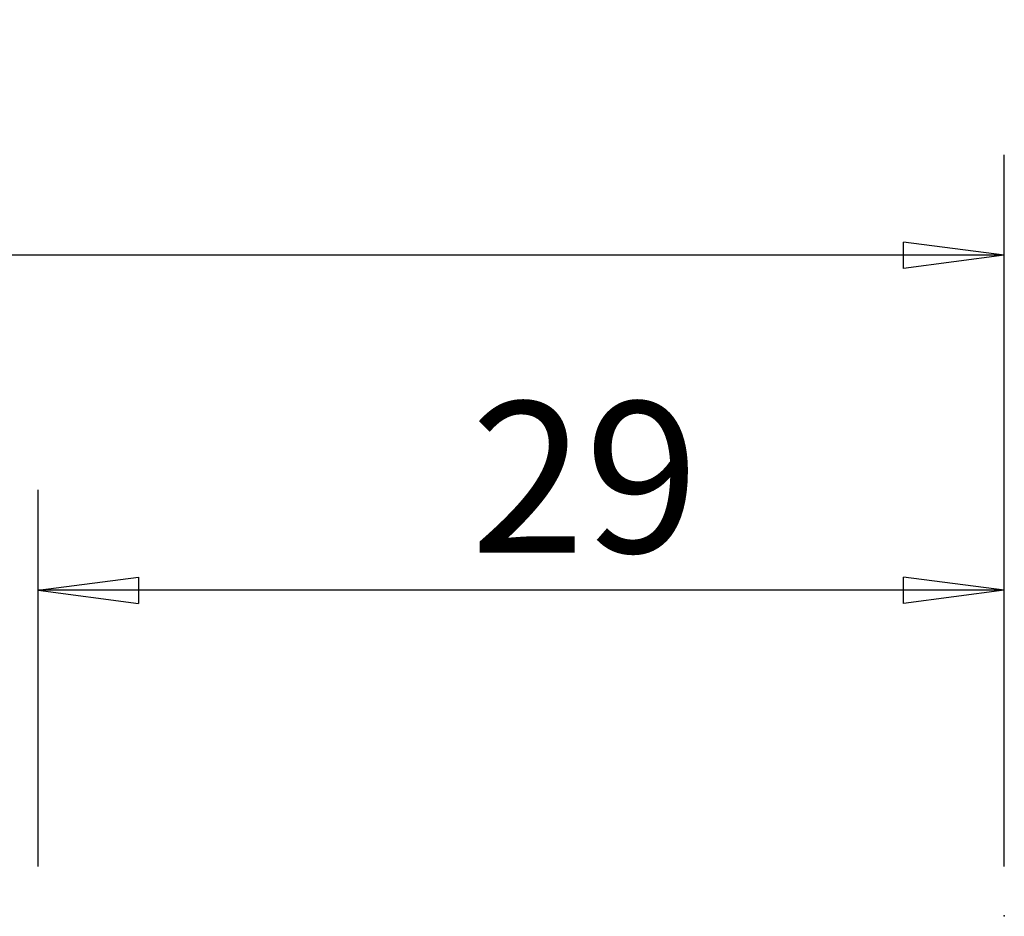
# Model space of a CAD drawing. Units: millimetres. Extents: x -217 to 117, y -26 to 44.
# Drawn here: x 71 to 100, y 17 to 44 of the extents above; entities that cross this region are included whole.
import ezdxf

# ---------------------------------------------------------------- set-up
doc = ezdxf.new("R2010")
doc.units = ezdxf.units.MM
doc.layers.get('0').update_dxf_attribs({"linetype": 'CONTINUOUS'})
for name, color, linetype in [('1', 4, 'CONTINUOUS'), ('2', 7, 'CONTINUOUS'), ('SK2', 7, 'CONTINUOUS')]:
    doc.layers.add(name, color=color, linetype=linetype)
doc.styles.add('DEFAULT', font='simplex.shx')
doc.dimstyles.get("Standard").update_dxf_attribs({"dimtxt": 0.18, "dimasz": 0.18, "dimexe": 0.18, "dimexo": 0.0625, "dimgap": 0.09, "dimtad": 1, "dimzin": 0, "dimdsep": 52, "dimtxsty": 'Standard', "dimcen": 0.09, "dimadec": 0, "dimazin": 0, "dimtfac": 1, "dimtdec": 4, "dimtofl": 0, "dimtmove": 0, "dimatfit": 3, "dimfxl": 1, "dimtolj": 1, "dimtzin": 0, "dimarcsym": 0})

# ---------------------------------------------------------------- blocks, each defined once
blk = doc.blocks.new('DimnDraft3D2')
at = {"layer": '2'}
for p, q in [((71.102562, 18.375), (71.102562, 29.625)), ((99.93, 18.375), (99.93, 29.625)), ((71.102562, 26.625), (74.102561, 27.019957)), ((74.102561, 27.019957), (74.102564, 26.230043)), ((99.93, 26.625), (96.929999, 27.019957)), ((96.930001, 26.230043), (96.929999, 27.019957)), ((99.93, 26.625), (71.102562, 26.625)), ((71.102562, 26.625), (74.102564, 26.230043)), ((99.93, 26.625), (96.930001, 26.230043))]:
    blk.add_line(p, q, dxfattribs=at)
at = {"layer": '2', "insert": (84.012334, 27.75), "char_height": 4.5, "attachment_point": 7, "line_spacing_factor": 1.084337, "style": 'DEFAULT'}
blk.add_mtext('\\W01.000;\\fsimplex.shx,bigfont.shx;29 ', dxfattribs=at)
blk = doc.blocks.new('_CLOSED')
at = {"lineweight": -2}
for p, q in [((-1, 0.166667), (0, 0)), ((-1, 0.166667), (-1, -0.166667)), ((0, 0), (-1, -0.166667)), ((0, 0), (-1, 0))]:
    blk.add_line(p, q, dxfattribs=at)
blk = doc.blocks.new('DimnDraft3D3')
at = {"layer": 'SK2'}
for p, q in [((-201.32, 1.5), (-201.32, 39.625)), ((99.93, 18.375), (99.93, 39.625)), ((-201.32, 36.625), (-198.320001, 37.019957)), ((-198.320001, 37.019957), (-198.319999, 36.230043)), ((99.93, 36.625), (96.929999, 37.019957)), ((96.930001, 36.230043), (96.929999, 37.019957)), ((99.93, 36.625), (-201.32, 36.625)), ((-201.32, 36.625), (-198.319999, 36.230043)), ((99.93, 36.625), (96.930001, 36.230043))]:
    blk.add_line(p, q, dxfattribs=at)
at = {"layer": 'SK2', "insert": (-53.288421, 37.75), "char_height": 4.5, "attachment_point": 7, "line_spacing_factor": 1.084337, "style": 'DEFAULT'}
blk.add_mtext('\\W01.000;\\fsimplex.shx,bigfont.shx;301 ', dxfattribs=at)

msp = doc.modelspace()

# ---------------------------------------------------------------- linework, layer by layer
at = {"layer": '1'}
msp.add_point((99.9358, 16.9112), dxfattribs=at)
msp.add_point((99.9358, 16.9112), dxfattribs=at)

# ---------------------------------------------------------------- dimensions: what is measured, and where the dimension line sits
at = {"layer": '2', "lineweight": -3}
dim = msp.add_linear_dim(base=(71.1026, 26.625), p1=(99.93, 18.375), p2=(71.1026, 18.375), dimstyle='Standard', override={"dimtxt": 4.5, "dimasz": 3, "dimexe": 3, "dimexo": 1.5, "dimgap": 2.25, "dimtad": 1, "dimtih": 0, "dimdec": 3, "dimzin": 8, "dimpost": '<>', "dimtxsty": 'DEFAULT', "dimblk1": 'CLOSED', "dimblk2": 'CLOSED', "dimsah": 1, "dimclrd": 2, "dimclre": 2, "dimclrt": 7, "dimtdec": 3, "dimtofl": 1, "dimtmove": 0}, dxfattribs=at)
dim.commit()
dim.dimension.update_dxf_attribs({"geometry": 'DimnDraft3D2', "text_midpoint": (82.8873, 26.625)})
at = {"layer": 'SK2', "lineweight": -3}
dim = msp.add_linear_dim(base=(-201.32, 36.625), p1=(99.93, 18.375), p2=(-201.32, 1.5), dimstyle='Standard', override={"dimtxt": 4.5, "dimasz": 3, "dimexe": 3, "dimexo": 1.5, "dimgap": 2.25, "dimtad": 1, "dimtih": 0, "dimdec": 3, "dimzin": 8, "dimpost": '<>', "dimtxsty": 'DEFAULT', "dimblk1": 'CLOSED', "dimblk2": 'CLOSED', "dimsah": 1, "dimclrd": 2, "dimclre": 2, "dimclrt": 7, "dimtdec": 3, "dimtofl": 1, "dimtmove": 0}, dxfattribs=at)
dim.commit()
dim.dimension.update_dxf_attribs({"geometry": 'DimnDraft3D3', "text_midpoint": (-54.4134, 36.625)})

doc.saveas('drawing.dxf')
